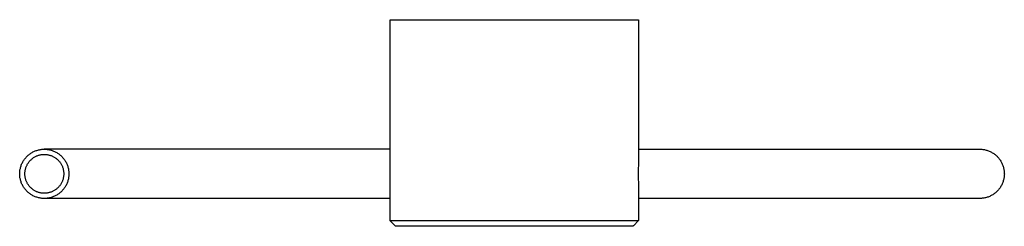
# Model space of a CAD drawing. Units: millimetres. Extents: x -169 to 294, y -175 to 175.
# Drawn here: x 104 to 294, y -175 to -135 of the extents above; entities that cross this region are included whole.
import ezdxf

# ---------------------------------------------------------------- set-up
doc = ezdxf.new("R2010")
doc.units = ezdxf.units.MM
doc.header["$MEASUREMENT"] = 0
doc.layers.add('Default', color=7, linetype='Continuous', true_color=0x000000)

msp = doc.modelspace()

# ---------------------------------------------------------------- linework, layer by layer
at = {"layer": 'Default', "color": 7, "true_color": 0xffffff}
for p, q in [((175.13, -173.95), (175.13, -135.2)), ((175.13, -135.2), (223.1, -135.2)), ((223.1, -135.2), (223.1, -162.25)), ((105.01, -161.59), (105.13, -161.47)), ((105.13, -161.47), (105.25, -161.36)), ((105.25, -161.36), (105.38, -161.25)), ((105.38, -161.25), (105.51, -161.15)), ((105.51, -161.15), (105.64, -161.05)), ((105.64, -161.05), (105.78, -160.96)), ((105.78, -160.96), (105.92, -160.87)), ((105.92, -160.87), (106.06, -160.79)), ((106.06, -160.79), (106.2, -160.71)), ((106.2, -160.71), (106.35, -160.64)), ((106.35, -160.64), (106.5, -160.57)), ((106.5, -160.57), (106.65, -160.51)), ((106.65, -160.51), (106.81, -160.45)), ((106.67, -161.6), (106.79, -161.54)), ((106.79, -161.54), (106.91, -161.49)), ((106.81, -160.45), (106.96, -160.4)), ((106.91, -161.49), (107.03, -161.44)), ((106.96, -160.4), (107.12, -160.35)), ((107.03, -161.44), (107.15, -161.39)), ((107.12, -160.35), (107.28, -160.31)), ((107.15, -161.39), (107.27, -161.35)), ((107.27, -161.35), (107.4, -161.32)), ((107.28, -160.31), (107.44, -160.27)), ((107.4, -161.32), (107.52, -161.28)), ((107.44, -160.27), (107.6, -160.24)), ((107.52, -161.28), (107.65, -161.25)), ((107.6, -160.24), (107.77, -160.22)), ((107.65, -161.25), (107.78, -161.23)), ((107.77, -160.22), (107.93, -160.2)), ((107.78, -161.23), (107.91, -161.21)), ((107.91, -161.21), (108.04, -161.2)), ((107.93, -160.2), (108.1, -160.19)), ((108.04, -161.2), (108.17, -161.19)), ((108.1, -160.19), (108.26, -160.18)), ((108.17, -161.19), (108.3, -161.18)), ((108.26, -160.18), (108.43, -160.18)), ((108.3, -161.18), (108.43, -161.18)), ((175.13, -160.18), (108.38, -160.18)), ((108.43, -160.18), (108.59, -160.18)), ((108.43, -161.18), (108.56, -161.18)), ((108.56, -161.18), (108.69, -161.19)), ((108.59, -160.18), (108.76, -160.19)), ((108.69, -161.19), (108.82, -161.2)), ((108.76, -160.19), (108.92, -160.21)), ((108.82, -161.2), (108.94, -161.22)), ((108.92, -160.21), (109.08, -160.23)), ((108.94, -161.22), (109.07, -161.24)), ((109.07, -161.24), (109.2, -161.27)), ((109.08, -160.23), (109.25, -160.26)), ((109.2, -161.27), (109.33, -161.3)), ((109.25, -160.26), (109.41, -160.29)), ((109.33, -161.3), (109.45, -161.33)), ((109.41, -160.29), (109.57, -160.33)), ((109.45, -161.33), (109.58, -161.37)), ((109.57, -160.33), (109.73, -160.37)), ((109.58, -161.37), (109.7, -161.41)), ((109.7, -161.41), (109.82, -161.46)), ((109.73, -160.37), (109.88, -160.42)), ((109.82, -161.46), (109.94, -161.51)), ((109.88, -160.42), (110.04, -160.48)), ((109.94, -161.51), (110.06, -161.57)), ((110.04, -160.48), (110.19, -160.54)), ((110.19, -160.54), (110.34, -160.6)), ((110.34, -160.6), (110.49, -160.67)), ((110.49, -160.67), (110.64, -160.75)), ((110.64, -160.75), (110.78, -160.83)), ((110.78, -160.83), (110.92, -160.92)), ((110.92, -160.92), (111.06, -161.01)), ((111.06, -161.01), (111.2, -161.1)), ((111.2, -161.1), (111.33, -161.2)), ((111.33, -161.2), (111.46, -161.31)), ((111.46, -161.31), (111.58, -161.41)), ((111.58, -161.41), (111.7, -161.53)), ((111.7, -161.53), (111.82, -161.64)), ((223.1, -160.18), (288.88, -160.18)), ((288.88, -160.18), (289.05, -160.18)), ((289.05, -160.18), (289.21, -160.19)), ((289.21, -160.19), (289.37, -160.2)), ((289.37, -160.2), (289.54, -160.21)), ((289.54, -160.21), (289.7, -160.24)), ((289.7, -160.24), (289.86, -160.26)), ((289.86, -160.26), (290.03, -160.3)), ((290.03, -160.3), (290.19, -160.34)), ((290.19, -160.34), (290.34, -160.38)), ((290.34, -160.38), (290.5, -160.43)), ((290.5, -160.43), (290.66, -160.49)), ((290.66, -160.49), (290.81, -160.55)), ((290.81, -160.55), (290.96, -160.62)), ((290.96, -160.62), (291.11, -160.69)), ((291.11, -160.69), (291.25, -160.77)), ((291.25, -160.77), (291.4, -160.85)), ((291.4, -160.85), (291.54, -160.94)), ((291.54, -160.94), (291.68, -161.03)), ((291.68, -161.03), (291.81, -161.12)), ((291.81, -161.12), (291.94, -161.23)), ((291.94, -161.23), (292.07, -161.33)), ((292.07, -161.33), (292.19, -161.44)), ((292.19, -161.44), (292.31, -161.55)), ((292.31, -161.55), (292.42, -161.67)), ((103.84, -163.55), (103.89, -163.39)), ((103.89, -163.39), (103.95, -163.24)), ((103.95, -163.24), (104.01, -163.08)), ((104.01, -163.08), (104.08, -162.93)), ((104.08, -162.93), (104.15, -162.79)), ((104.15, -162.79), (104.22, -162.64)), ((104.22, -162.64), (104.31, -162.5)), ((104.31, -162.5), (104.39, -162.36)), ((104.39, -162.36), (104.48, -162.22)), ((104.48, -162.22), (104.58, -162.09)), ((104.58, -162.09), (104.68, -161.96)), ((104.68, -161.96), (104.79, -161.83)), ((104.79, -161.83), (104.9, -161.71)), ((104.9, -161.71), (105.01, -161.59)), ((104.94, -163.47), (104.99, -163.35)), ((104.99, -163.35), (105.05, -163.24)), ((105.05, -163.24), (105.11, -163.12)), ((105.11, -163.12), (105.17, -163.01)), ((105.17, -163.01), (105.24, -162.9)), ((105.24, -162.9), (105.31, -162.79)), ((105.31, -162.79), (105.39, -162.68)), ((105.39, -162.68), (105.47, -162.58)), ((105.47, -162.58), (105.55, -162.48)), ((105.55, -162.48), (105.64, -162.38)), ((105.64, -162.38), (105.73, -162.29)), ((105.73, -162.29), (105.82, -162.2)), ((105.82, -162.2), (105.92, -162.11)), ((105.92, -162.11), (106.02, -162.03)), ((106.02, -162.03), (106.12, -161.95)), ((106.12, -161.95), (106.23, -161.87)), ((106.23, -161.87), (106.33, -161.8)), ((106.33, -161.8), (106.44, -161.73)), ((106.44, -161.73), (106.56, -161.66)), ((106.56, -161.66), (106.67, -161.6)), ((110.06, -161.57), (110.17, -161.63)), ((110.17, -161.63), (110.29, -161.69)), ((110.29, -161.69), (110.4, -161.76)), ((110.4, -161.76), (110.51, -161.83)), ((110.51, -161.83), (110.61, -161.91)), ((110.61, -161.91), (110.72, -161.99)), ((110.72, -161.99), (110.82, -162.07)), ((110.82, -162.07), (110.92, -162.15)), ((110.92, -162.15), (111.01, -162.24)), ((111.01, -162.24), (111.1, -162.34)), ((111.1, -162.34), (111.19, -162.43)), ((111.19, -162.43), (111.28, -162.53)), ((111.28, -162.53), (111.36, -162.63)), ((111.36, -162.63), (111.44, -162.74)), ((111.44, -162.74), (111.51, -162.84)), ((111.51, -162.84), (111.58, -162.95)), ((111.58, -162.95), (111.65, -163.06)), ((111.65, -163.06), (111.71, -163.18)), ((111.71, -163.18), (111.77, -163.29)), ((111.77, -163.29), (111.82, -163.41)), ((111.82, -161.64), (111.93, -161.77)), ((111.82, -163.41), (111.87, -163.53)), ((111.93, -161.77), (112.04, -161.89)), ((112.04, -161.89), (112.14, -162.02)), ((112.14, -162.02), (112.24, -162.15)), ((112.24, -162.15), (112.33, -162.29)), ((112.33, -162.29), (112.42, -162.42)), ((112.42, -162.42), (112.51, -162.57)), ((112.51, -162.57), (112.58, -162.71)), ((112.58, -162.71), (112.66, -162.86)), ((112.66, -162.86), (112.73, -163.01)), ((112.73, -163.01), (112.79, -163.16)), ((112.79, -163.16), (112.85, -163.31)), ((112.85, -163.31), (112.91, -163.47)), ((223.1, -162.25), (223.01, -164.95)), ((292.42, -161.67), (292.53, -161.79)), ((292.53, -161.79), (292.64, -161.92)), ((292.64, -161.92), (292.74, -162.05)), ((292.74, -162.05), (292.84, -162.18)), ((292.84, -162.18), (292.93, -162.32)), ((292.93, -162.32), (293.02, -162.46)), ((293.02, -162.46), (293.11, -162.6)), ((293.11, -162.6), (293.18, -162.75)), ((293.18, -162.75), (293.26, -162.89)), ((293.26, -162.89), (293.32, -163.04)), ((293.32, -163.04), (293.39, -163.2)), ((293.39, -163.2), (293.45, -163.35)), ((293.45, -163.35), (293.5, -163.51)), ((103.64, -164.68), (103.65, -164.52)), ((103.64, -164.85), (103.64, -164.68)), ((103.64, -165.01), (103.64, -164.85)), ((103.64, -165.18), (103.64, -165.01)), ((103.65, -165.34), (103.64, -165.18)), ((103.65, -164.52), (103.67, -164.36)), ((103.67, -165.51), (103.65, -165.34)), ((103.67, -164.36), (103.69, -164.19)), ((103.69, -164.19), (103.72, -164.03)), ((103.72, -164.03), (103.76, -163.87)), ((103.76, -163.87), (103.8, -163.71)), ((103.8, -163.71), (103.84, -163.55)), ((104.64, -164.87), (104.65, -164.74)), ((104.64, -165), (104.64, -164.87)), ((104.65, -165.13), (104.64, -165)), ((104.65, -164.74), (104.66, -164.61)), ((104.66, -165.26), (104.65, -165.13)), ((104.66, -164.61), (104.67, -164.48)), ((104.67, -165.39), (104.66, -165.26)), ((104.67, -164.48), (104.69, -164.35)), ((104.69, -164.35), (104.71, -164.22)), ((104.71, -164.22), (104.74, -164.09)), ((104.74, -164.09), (104.77, -163.97)), ((104.77, -163.97), (104.81, -163.84)), ((104.81, -163.84), (104.85, -163.72)), ((104.85, -163.72), (104.89, -163.59)), ((104.89, -163.59), (104.94, -163.47)), ((111.87, -163.53), (111.92, -163.65)), ((111.92, -163.65), (111.96, -163.78)), ((111.96, -163.78), (112, -163.9)), ((112, -163.9), (112.03, -164.03)), ((112.03, -164.03), (112.06, -164.15)), ((112.06, -164.15), (112.09, -164.28)), ((112.09, -164.28), (112.11, -164.41)), ((112.11, -164.41), (112.12, -164.54)), ((112.12, -165.32), (112.11, -165.45)), ((112.12, -164.54), (112.13, -164.67)), ((112.13, -165.19), (112.12, -165.32)), ((112.13, -164.67), (112.14, -164.8)), ((112.14, -164.8), (112.14, -164.93)), ((112.14, -164.93), (112.14, -165.06)), ((112.14, -165.06), (112.13, -165.19)), ((112.91, -163.47), (112.95, -163.63)), ((112.95, -163.63), (113, -163.79)), ((113, -163.79), (113.03, -163.95)), ((113.03, -163.95), (113.06, -164.11)), ((113.06, -164.11), (113.09, -164.27)), ((113.09, -164.27), (113.11, -164.44)), ((113.11, -164.44), (113.12, -164.6)), ((113.12, -165.26), (113.11, -165.42)), ((113.12, -164.6), (113.13, -164.76)), ((113.13, -165.09), (113.12, -165.26)), ((113.13, -164.76), (113.14, -164.93)), ((113.14, -164.93), (113.13, -165.09)), ((223.01, -164.95), (223.1, -167.64)), ((293.5, -163.51), (293.54, -163.67)), ((293.54, -163.67), (293.59, -163.82)), ((293.59, -163.82), (293.62, -163.99)), ((293.62, -163.99), (293.65, -164.15)), ((293.65, -164.15), (293.67, -164.31)), ((293.67, -164.31), (293.69, -164.48)), ((293.69, -164.48), (293.71, -164.64)), ((293.7, -165.3), (293.69, -165.46)), ((293.71, -165.13), (293.7, -165.3)), ((293.71, -164.64), (293.71, -164.8)), ((293.71, -164.8), (293.72, -164.97)), ((293.72, -164.97), (293.71, -165.13)), ((103.69, -165.67), (103.67, -165.51)), ((103.72, -165.83), (103.69, -165.67)), ((103.76, -165.99), (103.72, -165.83)), ((103.8, -166.15), (103.76, -165.99)), ((103.84, -166.31), (103.8, -166.15)), ((103.89, -166.47), (103.84, -166.31)), ((103.95, -166.62), (103.89, -166.47)), ((104.01, -166.78), (103.95, -166.62)), ((104.08, -166.93), (104.01, -166.78)), ((104.15, -167.08), (104.08, -166.93)), ((104.23, -167.22), (104.15, -167.08)), ((104.31, -167.37), (104.23, -167.22)), ((104.69, -165.51), (104.67, -165.39)), ((104.71, -165.64), (104.69, -165.51)), ((104.74, -165.77), (104.71, -165.64)), ((104.77, -165.9), (104.74, -165.77)), ((104.81, -166.02), (104.77, -165.9)), ((104.85, -166.15), (104.81, -166.02)), ((104.89, -166.27), (104.85, -166.15)), ((104.94, -166.39), (104.89, -166.27)), ((104.99, -166.51), (104.94, -166.39)), ((105.05, -166.62), (104.99, -166.51)), ((105.11, -166.74), (105.05, -166.62)), ((105.17, -166.85), (105.11, -166.74)), ((105.24, -166.96), (105.17, -166.85)), ((105.32, -167.07), (105.24, -166.96)), ((105.39, -167.18), (105.32, -167.07)), ((105.47, -167.28), (105.39, -167.18)), ((111.36, -167.23), (111.28, -167.33)), ((111.44, -167.12), (111.36, -167.23)), ((111.51, -167.02), (111.44, -167.12)), ((111.58, -166.91), (111.51, -167.02)), ((111.65, -166.8), (111.58, -166.91)), ((111.71, -166.68), (111.65, -166.8)), ((111.77, -166.56), (111.71, -166.68)), ((111.82, -166.45), (111.77, -166.56)), ((111.87, -166.33), (111.82, -166.45)), ((111.92, -166.21), (111.87, -166.33)), ((111.96, -166.08), (111.92, -166.21)), ((112, -165.96), (111.96, -166.08)), ((112.03, -165.83), (112, -165.96)), ((112.06, -165.7), (112.03, -165.83)), ((112.09, -165.58), (112.06, -165.7)), ((112.11, -165.45), (112.09, -165.58)), ((112.59, -167.15), (112.51, -167.29)), ((112.66, -167), (112.59, -167.15)), ((112.73, -166.85), (112.66, -167)), ((112.79, -166.7), (112.73, -166.85)), ((112.85, -166.55), (112.79, -166.7)), ((112.91, -166.39), (112.85, -166.55)), ((112.95, -166.23), (112.91, -166.39)), ((113, -166.07), (112.95, -166.23)), ((113.03, -165.91), (113, -166.07)), ((113.06, -165.75), (113.03, -165.91)), ((113.09, -165.59), (113.06, -165.75)), ((113.11, -165.42), (113.09, -165.59)), ((293.15, -167.18), (293.07, -167.33)), ((293.22, -167.04), (293.15, -167.18)), ((293.29, -166.89), (293.22, -167.04)), ((293.36, -166.74), (293.29, -166.89)), ((293.42, -166.58), (293.36, -166.74)), ((293.47, -166.43), (293.42, -166.58)), ((293.52, -166.27), (293.47, -166.43)), ((293.57, -166.11), (293.52, -166.27)), ((293.6, -165.95), (293.57, -166.11)), ((293.64, -165.79), (293.6, -165.95)), ((293.66, -165.63), (293.64, -165.79)), ((293.69, -165.46), (293.66, -165.63)), ((104.39, -167.51), (104.31, -167.37)), ((104.49, -167.64), (104.39, -167.51)), ((104.58, -167.78), (104.49, -167.64)), ((104.68, -167.91), (104.58, -167.78)), ((104.79, -168.03), (104.68, -167.91)), ((104.9, -168.16), (104.79, -168.03)), ((105.01, -168.27), (104.9, -168.16)), ((105.13, -168.39), (105.01, -168.27)), ((105.25, -168.5), (105.13, -168.39)), ((105.38, -168.61), (105.25, -168.5)), ((105.51, -168.71), (105.38, -168.61)), ((105.55, -167.38), (105.47, -167.28)), ((105.64, -168.81), (105.51, -168.71)), ((105.64, -167.48), (105.55, -167.38)), ((105.73, -167.57), (105.64, -167.48)), ((105.78, -168.9), (105.64, -168.81)), ((105.82, -167.66), (105.73, -167.57)), ((105.92, -168.99), (105.78, -168.9)), ((105.92, -167.75), (105.82, -167.66)), ((106.02, -167.83), (105.92, -167.75)), ((106.06, -169.07), (105.92, -168.99)), ((106.12, -167.91), (106.02, -167.83)), ((106.2, -169.15), (106.06, -169.07)), ((106.23, -167.99), (106.12, -167.91)), ((106.35, -169.22), (106.2, -169.15)), ((106.34, -168.06), (106.23, -167.99)), ((106.45, -168.13), (106.34, -168.06)), ((106.56, -168.2), (106.45, -168.13)), ((106.67, -168.26), (106.56, -168.2)), ((106.79, -168.32), (106.67, -168.26)), ((106.91, -168.37), (106.79, -168.32)), ((107.03, -168.42), (106.91, -168.37)), ((107.15, -168.47), (107.03, -168.42)), ((107.27, -168.51), (107.15, -168.47)), ((107.4, -168.55), (107.27, -168.51)), ((107.52, -168.58), (107.4, -168.55)), ((107.65, -168.61), (107.52, -168.58)), ((107.78, -168.63), (107.65, -168.61)), ((107.91, -168.65), (107.78, -168.63)), ((108.04, -168.66), (107.91, -168.65)), ((108.17, -168.67), (108.04, -168.66)), ((108.3, -168.68), (108.17, -168.67)), ((108.43, -168.68), (108.3, -168.68)), ((108.56, -168.68), (108.43, -168.68)), ((108.69, -168.67), (108.56, -168.68)), ((108.82, -168.66), (108.69, -168.67)), ((108.95, -168.64), (108.82, -168.66)), ((109.07, -168.62), (108.95, -168.64)), ((109.2, -168.59), (109.07, -168.62)), ((109.33, -168.56), (109.2, -168.59)), ((109.45, -168.53), (109.33, -168.56)), ((109.58, -168.49), (109.45, -168.53)), ((109.7, -168.44), (109.58, -168.49)), ((109.82, -168.4), (109.7, -168.44)), ((109.94, -168.35), (109.82, -168.4)), ((110.06, -168.29), (109.94, -168.35)), ((110.17, -168.23), (110.06, -168.29)), ((110.29, -168.17), (110.17, -168.23)), ((110.4, -168.1), (110.29, -168.17)), ((110.51, -168.03), (110.4, -168.1)), ((110.64, -169.11), (110.49, -169.19)), ((110.61, -167.95), (110.51, -168.03)), ((110.72, -167.87), (110.61, -167.95)), ((110.78, -169.03), (110.64, -169.11)), ((110.82, -167.79), (110.72, -167.87)), ((110.93, -168.94), (110.78, -169.03)), ((110.92, -167.7), (110.82, -167.79)), ((111.01, -167.62), (110.92, -167.7)), ((111.06, -168.85), (110.93, -168.94)), ((111.1, -167.52), (111.01, -167.62)), ((111.2, -168.76), (111.06, -168.85)), ((111.19, -167.43), (111.1, -167.52)), ((111.28, -167.33), (111.19, -167.43)), ((111.33, -168.66), (111.2, -168.76)), ((111.46, -168.55), (111.33, -168.66)), ((111.58, -168.44), (111.46, -168.55)), ((111.7, -168.33), (111.58, -168.44)), ((111.82, -168.21), (111.7, -168.33)), ((111.93, -168.09), (111.82, -168.21)), ((112.04, -167.97), (111.93, -168.09)), ((112.14, -167.84), (112.04, -167.97)), ((112.24, -167.71), (112.14, -167.84)), ((112.33, -167.57), (112.24, -167.71)), ((112.42, -167.43), (112.33, -167.57)), ((112.51, -167.29), (112.42, -167.43)), ((223.1, -167.64), (223.1, -173.95)), ((291.18, -169.13), (291.04, -169.2)), ((291.33, -169.05), (291.18, -169.13)), ((291.47, -168.96), (291.33, -169.05)), ((291.61, -168.88), (291.47, -168.96)), ((291.74, -168.78), (291.61, -168.88)), ((291.88, -168.68), (291.74, -168.78)), ((292, -168.58), (291.88, -168.68)), ((292.13, -168.47), (292, -168.58)), ((292.25, -168.36), (292.13, -168.47)), ((292.37, -168.24), (292.25, -168.36)), ((292.48, -168.12), (292.37, -168.24)), ((292.59, -168), (292.48, -168.12)), ((292.69, -167.87), (292.59, -168)), ((292.79, -167.74), (292.69, -167.87)), ((292.89, -167.61), (292.79, -167.74)), ((292.98, -167.47), (292.89, -167.61)), ((293.07, -167.33), (292.98, -167.47)), ((106.5, -169.29), (106.35, -169.22)), ((106.65, -169.35), (106.5, -169.29)), ((106.81, -169.41), (106.65, -169.35)), ((106.97, -169.46), (106.81, -169.41)), ((107.12, -169.51), (106.97, -169.46)), ((107.28, -169.55), (107.12, -169.51)), ((107.44, -169.59), (107.28, -169.55)), ((107.61, -169.62), (107.44, -169.59)), ((107.77, -169.64), (107.61, -169.62)), ((107.93, -169.66), (107.77, -169.64)), ((108.1, -169.67), (107.93, -169.66)), ((108.26, -169.68), (108.1, -169.67)), ((108.43, -169.68), (108.26, -169.68)), ((108.59, -169.68), (108.43, -169.68)), ((175.13, -169.68), (108.5, -169.68)), ((108.76, -169.67), (108.59, -169.68)), ((108.92, -169.65), (108.76, -169.67)), ((109.08, -169.63), (108.92, -169.65)), ((109.25, -169.6), (109.08, -169.63)), ((109.41, -169.57), (109.25, -169.6)), ((109.57, -169.53), (109.41, -169.57)), ((109.73, -169.49), (109.57, -169.53)), ((109.89, -169.44), (109.73, -169.49)), ((110.04, -169.38), (109.89, -169.44)), ((110.19, -169.32), (110.04, -169.38)), ((110.35, -169.26), (110.19, -169.32)), ((110.49, -169.19), (110.35, -169.26)), ((288.96, -169.68), (223.1, -169.68)), ((289.13, -169.68), (288.96, -169.68)), ((289.29, -169.67), (289.13, -169.68)), ((289.46, -169.65), (289.29, -169.67)), ((289.62, -169.63), (289.46, -169.65)), ((289.79, -169.61), (289.62, -169.63)), ((289.95, -169.58), (289.79, -169.61)), ((290.11, -169.54), (289.95, -169.58)), ((290.27, -169.5), (290.11, -169.54)), ((290.43, -169.45), (290.27, -169.5)), ((290.58, -169.4), (290.43, -169.45)), ((290.74, -169.34), (290.58, -169.4)), ((290.89, -169.27), (290.74, -169.34)), ((291.04, -169.2), (290.89, -169.27)), ((175.13, -173.95), (176.29, -173.93)), ((175.13, -174.02), (175.13, -173.95)), ((176.03, -174.92), (175.13, -174.02)), ((176.29, -173.93), (179.11, -173.92)), ((179.11, -173.92), (219.19, -173.92)), ((219.19, -173.92), (223.1, -173.95)), ((223.1, -173.95), (222.1, -174.99)), ((176.13, -175.02), (176.03, -174.92)), ((179.07, -175.05), (176.13, -175.02)), ((221.29, -175.04), (179.07, -175.05)), ((221.97, -175.03), (221.29, -175.04)), ((222, -175.02), (221.97, -175.03)), ((222.01, -175.02), (222, -175.02)), ((222.02, -175.02), (222.01, -175.02)), ((222.03, -175.02), (222.02, -175.02)), ((222.02, -175.02), (222.02, -175.02)), ((222.02, -175.02), (222.02, -175.02)), ((222.04, -175.02), (222.03, -175.02)), ((222.03, -175.02), (222.03, -175.02)), ((222.03, -175.02), (222.03, -175.02)), ((222.03, -175.02), (222.03, -175.02)), ((222.03, -175.02), (222.03, -175.02)), ((222.03, -175.02), (222.03, -175.02)), ((222.03, -175.02), (222.03, -175.02)), ((222.03, -175.02), (222.03, -175.02)), ((222.03, -175.02), (222.03, -175.02)), ((222.03, -175.02), (222.03, -175.02)), ((222.03, -175.02), (222.03, -175.02)), ((222.03, -175.02), (222.03, -175.02)), ((222.03, -175.02), (222.03, -175.02)), ((222.03, -175.02), (222.03, -175.02)), ((222.03, -175.02), (222.03, -175.02)), ((222.03, -175.02), (222.03, -175.02)), ((222.03, -175.02), (222.03, -175.02)), ((222.03, -175.02), (222.03, -175.02)), ((222.05, -175.01), (222.04, -175.01)), ((222.04, -175.01), (222.04, -175.01)), ((222.04, -175.01), (222.04, -175.02)), ((222.04, -175.02), (222.04, -175.02)), ((222.04, -175.02), (222.04, -175.02)), ((222.04, -175.02), (222.04, -175.02)), ((222.04, -175.02), (222.04, -175.02)), ((222.04, -175.02), (222.04, -175.02)), ((222.09, -174.99), (222.05, -175.01)), ((222.1, -174.99), (222.09, -174.99)), ((222.09, -174.99), (222.09, -174.99)), ((222.09, -174.99), (222.09, -174.99)), ((222.09, -174.99), (222.09, -174.99)), ((222.1, -174.99), (222.1, -174.99))]:
    msp.add_line(p, q, dxfattribs=at)

doc.saveas('drawing.dxf')
